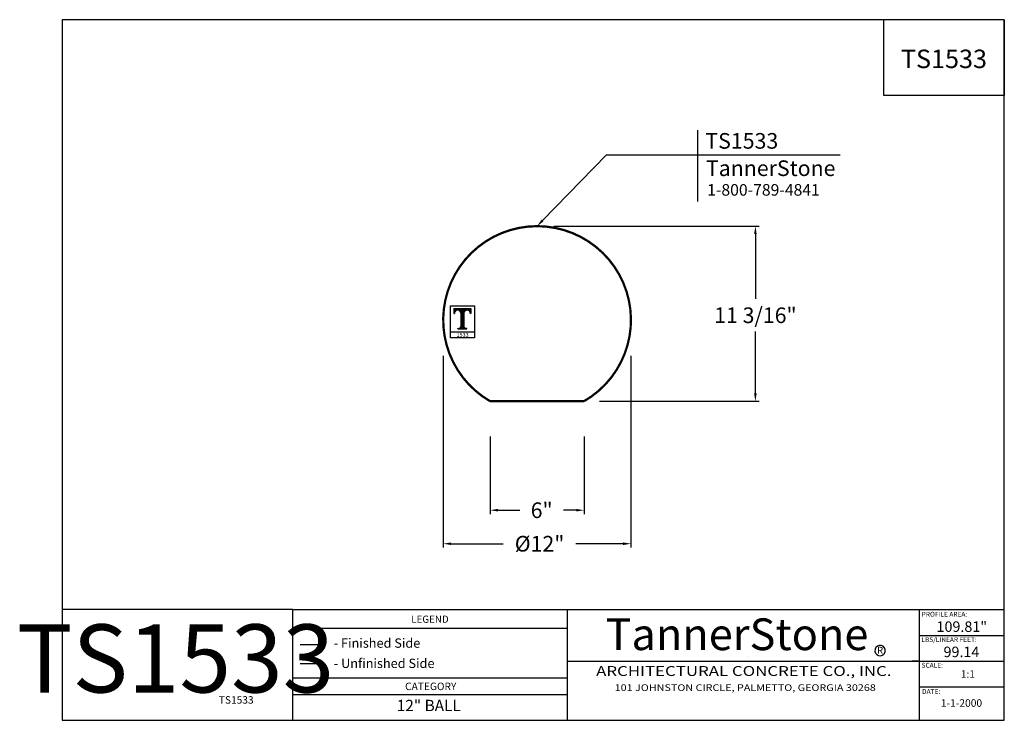
# Model space of a CAD drawing. Extents: x 450.9 to 513.8, y 64.8 to 109.6.
import ezdxf
from ezdxf.enums import TextEntityAlignment as Align

# ---------------------------------------------------------------- set-up
doc = ezdxf.new("R2010")
doc.units = 0
doc.header["$MEASUREMENT"] = 0
doc.layers.get('0').update_dxf_attribs({"linetype": 'CONTINUOUS'})
doc.layers.get('DEFPOINTS').update_dxf_attribs({"linetype": 'CONTINUOUS'})
doc.layers.add('A1', color=7, linetype='CONTINUOUS')
doc.layers.add('LINEWORK', color=41, linetype='CONTINUOUS')
doc.styles.add('barcoder', font='cw_barcd.ttf')
doc.styles.add('ROMANC', font='TIMESBD.TTF')
doc.styles.get("Standard").update_dxf_attribs({"font": 'unvr55w.ttf'})
doc.dimstyles.get("Standard").update_dxf_attribs({"dimtxt": 1, "dimasz": 0.5, "dimexe": 0.25, "dimexo": 1, "dimgap": 0.125, "dimtad": 3, "dimdec": 4, "dimzin": 0, "dimdsep": 46, "dimlunit": 5, "dimtxsty": 'STANDARD', "dimcen": 0, "dimadec": 0, "dimazin": 0, "dimtfac": 0.125, "dimtdec": 4, "dimtofl": 0, "dimtmove": 0, "dimatfit": 0, "dimfxl": 1, "dimfrac": 2, "dimtolj": 1, "dimtzin": 0, "dimarcsym": 0})

# ---------------------------------------------------------------- blocks, each defined once
blk = doc.blocks.new('PROFILE LOGO')
h = blk.add_hatch()
h.set_pattern_fill('LINE', color=22, scale=0.078125, style=0)
h.set_pattern_definition([(0, (-28.182773, -32.99234), (0, 0.009765625), [])])
edge = h.paths.add_edge_path()
edge.add_line((1.116, -0.171), (0.218, -0.171))
edge.add_line((0.218, -0.171), (0.208, -0.425))
edge.add_line((0.208, -0.425), (0.238, -0.425))
edge.add_line((0.238, -0.425), (0.244, -0.382))
edge.add_line((0.244, -0.382), (0.254, -0.342))
edge.add_line((0.254, -0.342), (0.274, -0.309))
edge.add_line((0.274, -0.309), (0.297, -0.286))
edge.add_line((0.297, -0.286), (0.327, -0.266))
edge.add_line((0.327, -0.266), (0.356, -0.25))
edge.add_line((0.356, -0.25), (0.383, -0.243))
edge.add_line((0.383, -0.243), (0.409, -0.243))
edge.add_line((0.409, -0.243), (0.472, -0.247))
edge.add_line((0.472, -0.247), (0.515, -0.273))
edge.add_line((0.515, -0.273), (0.574, -0.339))
edge.add_line((0.574, -0.339), (0.591, -0.392))
edge.add_line((0.591, -0.392), (0.591, -1.157))
edge.add_line((0.591, -1.157), (0.564, -1.203))
edge.add_line((0.564, -1.203), (0.498, -1.226))
edge.add_line((0.498, -1.226), (0.439, -1.226))
edge.add_line((0.439, -1.226), (0.432, -1.25))
edge.add_line((0.432, -1.25), (0.895, -1.25))
edge.add_line((0.895, -1.25), (0.895, -1.226))
edge.add_line((0.895, -1.226), (0.815, -1.226))
edge.add_line((0.815, -1.226), (0.753, -1.187))
edge.add_line((0.753, -1.187), (0.743, -1.141))
edge.add_line((0.743, -1.141), (0.739, -0.395))
edge.add_line((0.739, -0.395), (0.756, -0.339))
edge.add_line((0.756, -0.339), (0.799, -0.283))
edge.add_line((0.799, -0.283), (0.861, -0.25))
edge.add_line((0.861, -0.25), (0.937, -0.24))
edge.add_line((0.937, -0.24), (1.01, -0.266))
edge.add_line((1.01, -0.266), (1.056, -0.309))
edge.add_line((1.056, -0.309), (1.086, -0.362))
edge.add_line((1.086, -0.362), (1.093, -0.425))
edge.add_line((1.093, -0.425), (1.116, -0.425))
edge.add_line((1.116, -0.425), (1.109, -0.177))
edge.add_line((1.109, -0.177), (1.109, -0.174))
edge.add_line((1.109, -0.174), (1.106, -0.174))
at = {"color": 22}
for p, q in [((0.214, -0.171), (0.208, -0.428)), ((0.208, -0.428), (0.244, -0.428)), ((0.245, -0.416), (0.245, -0.428)), ((0.584, -0.416), (0.584, -1.127)), ((0.746, -0.416), (0.746, -1.127)), ((1.086, -0.416), (1.086, -0.428)), ((0.026, -1.411), (1.307, -1.411)), ((0.429, -1.256), (0.429, -1.223)), ((0.429, -1.223), (0.488, -1.223)), ((0.429, -1.256), (0.901, -1.256)), ((0.584, -1.129), (0.584, -1.127)), ((0.746, -1.129), (0.746, -1.127)), ((0.901, -1.223), (0.842, -1.223)), ((0.901, -1.256), (0.901, -1.223))]:
    blk.add_line(p, q, dxfattribs=at)
blk.add_lwpolyline([(0.026, -0.029), (1.307, -0.029), (1.307, -1.731), (0.026, -1.731)], close=True, dxfattribs=at)
blk.add_lwpolyline([(0.224, -0.171), (1.116, -0.171), (1.122, -0.428), (1.086, -0.428)], dxfattribs=at)
for centre, radius, start, end in [((0.416, -0.415), 0.172, 89.9992, 180.3684), ((0.412, -0.415), 0.172, 359.6316, 90.0008), ((0.918, -0.415), 0.172, 89.9992, 180.3684), ((0.914, -0.415), 0.172, 359.6316, 90.0008), ((0.488, -1.127), 0.0957, 270.2063, 358.9686), ((0.842, -1.127), 0.0957, 181.0314, 269.7937)]:
    blk.add_arc(centre, radius, start, end, dxfattribs=at)
at = {"layer": 'A1', "color": 22}
blk.add_attdef('XXXX', text='', height=0.213, dxfattribs=at).set_placement((0.678, -1.678), align=Align.CENTER)
blk = doc.blocks.new('*D52')
at = {"layer": 'A1', "color": 0}
for p, q in [((485.056, 96.418), (498.189, 96.418)), ((497.939, 95.918), (497.939, 91.766)), ((497.939, 85.722), (497.939, 89.676)), ((487.985, 85.222), (498.189, 85.222))]:
    blk.add_line(p, q, dxfattribs=at)
for points in [[(497.856, 95.918), (498.022, 95.918), (497.939, 96.418)], [(497.856, 85.722), (498.022, 85.722), (497.939, 85.222)]]:
    blk.add_solid(points, dxfattribs=at)
at = {"layer": 'DEFPOINTS', "color": 0}
for p in [(484.056, 96.418), (497.939, 96.418), (486.985, 85.222)]:
    blk.add_point(p, dxfattribs=at)
at = {"layer": 'A1', "color": 0, "insert": (497.939, 90.721), "char_height": 1, "attachment_point": 5}
blk.add_mtext('\\A1;11 3/16"', dxfattribs=at)
blk = doc.blocks.new('*D53')
at = {"layer": 'A1', "color": 0}
for p, q in [((480.985, 82.972), (480.985, 78.002)), ((486.985, 82.972), (486.985, 78.002)), ((481.485, 78.252), (482.89, 78.252)), ((486.485, 78.252), (485.666, 78.252))]:
    blk.add_line(p, q, dxfattribs=at)
for points in [[(481.485, 78.336), (481.485, 78.169), (480.985, 78.252)], [(486.485, 78.336), (486.485, 78.169), (486.985, 78.252)]]:
    blk.add_solid(points, dxfattribs=at)
at = {"layer": 'DEFPOINTS', "color": 0}
for p in [(480.985, 83.972), (486.985, 83.972), (480.985, 78.252)]:
    blk.add_point(p, dxfattribs=at)
at = {"layer": 'A1', "color": 0, "insert": (484.278, 78.252), "char_height": 1, "attachment_point": 5}
blk.add_mtext('\\A1;6"', dxfattribs=at)
blk = doc.blocks.new('LINK FLAG')
at = {"color": 1}
for p, q in [((10.272, 1.583), (10.272, 6.137)), ((4.45, 4.571), (19.379, 4.571))]:
    blk.add_line(p, q, dxfattribs=at)
at = {"layer": 'A1', "color": 1}
blk.add_line((0.349, 0.358), (4.45, 4.571), dxfattribs=at)
blk.add_solid([(0.408, 0.3), (0.289, 0.416), (0, 0)], dxfattribs=at)
at = {"color": 1, "attachment_point": 1}
for s, insert, char_height in [('TannerStone', (10.797, 4.206), 1), ('1-800-789-4841', (10.875, 2.689), 0.73867)]:
    blk.add_mtext(s, dxfattribs=dict(at, insert=insert, char_height=char_height))
at = {"layer": 'A1', "color": 1}
blk.add_attdef('XXXXXX', (10.759, 4.953), '', height=1, dxfattribs=at)
blk = doc.blocks.new('TSFORMA')
for p, q in [((0, 46.933), (0, 0)), ((63.091, 46.933), (0, 46.933)), ((55.035, 41.852), (55.035, 46.933)), ((63.091, 0), (63.091, 46.933)), ((63.091, 46.933), (63.091, 41.852)), ((63.091, 41.852), (55.035, 41.852)), ((15.459, 7.419), (63.091, 7.419)), ((15.459, 0), (15.459, 7.419)), ((33.854, 0), (33.854, 7.419)), ((57.405, 0), (57.405, 7.419)), ((33.854, 3.958), (63.091, 3.958)), ((0, 0), (63.091, 0))]:
    blk.add_line(p, q)
at = {"color": 7}
for p, q in [((15.459, 7.419), (0, 7.419)), ((33.854, 6.14), (15.459, 6.14)), ((57.405, 5.689), (63.091, 5.689)), ((15.945, 5.089), (17.454, 5.089)), ((45.88, 4.302), (45.88, 4.302)), ((57.405, 3.958), (56.921, 3.958)), ((15.945, 3.815), (17.454, 3.815)), ((33.854, 2.829), (15.459, 2.829)), ((33.854, 1.705), (15.459, 1.705))]:
    blk.add_line(p, q, dxfattribs=at)
for start, end in [(304.84088, 297.55535), (297.55535, 304.84088)]:
    blk.add_arc((54.775, 4.675), 0.348, start, end, dxfattribs=at)
at = {"layer": 'LINEWORK', "color": 7}
blk.add_line((57.387, 2.237), (63.073, 2.237), dxfattribs=at)
at = {"color": 7}
for s, height, p in [('PROFILE AREA:', 0.32227, (57.56, 6.944)), ('LEGEND', 0.4813, (23.382, 6.532)), ('- Finished Side', 0.625, (18.194, 4.861)), ('LBS/LINEAR FEET:', 0.32227, (57.542, 5.246)), ('- Unfinished Side', 0.625, (18.2, 3.504)), ('SCALE:', 0.3223, (57.551, 3.528)), ('1:1', 0.5035, (60.174, 2.848)), ('DATE:', 0.3223, (57.584, 1.773)), ('1-1-2000', 0.5035, (58.841, 0.907))]:
    blk.add_text(s, height=height, dxfattribs=at).set_placement(p)
at = {"color": 7, "style": 'ROMANC'}
for s, height, p in [('TannerStone', 2.12625, (45.191, 4.702)), ('R', 0.469, (54.777, 4.457))]:
    blk.add_text(s, height=height, dxfattribs=at).set_placement(p, align=Align.CENTER)
at = {"color": 7}
for s, height, p in [('TANNERSTONE 0001 TANNERSTONE 0001 TANNERSTONE 0001 TANNERSTONE 0001 TANNERSTONE 0001 TANNERSTONE 0001 TANNERSTONE 0001', 0.003906, (16.152, 3.664)), ('TANNERSTONE 0001 TANNERSTONE 0001 TANNERSTONE 0001 TANNERSTONE 0001 TANNERSTONE 0001 TANNERSTONE 0001 TANNERSTONE 0001', 0.003906, (16.691, 3.664)), ('TANNERSTONE 0001 TANNERSTONE 0001 TANNERSTONE 0001 TANNERSTONE 0001 TANNERSTONE 0001 TANNERSTONE 0001 TANNERSTONE 0001', 0.003906, (17.249, 3.664)), ('CATEGORY', 0.5, (24.688, 2.025))]:
    blk.add_text(s, height=height, dxfattribs=at).set_placement(p, align=Align.CENTER)
for s, height, width, p in [('ARCHITECTURAL CONCRETE CO., INC.', 0.66165, 1.25, (45.649, 3.217)), ('101 JOHNSTON CIRCLE, PALMETTO, GEORGIA 30268', 0.44583, 1.1875, (45.745, 2.131))]:
    blk.add_text(s, height=height, dxfattribs=dict(width=width)).set_placement(p, align=Align.MIDDLE)
at = {"layer": 'A1', "color": 1}
for tag, height, p in [('TS00XX', 1.238, (59.049, 43.69)), ('XXXXX', 0.703, (60.246, 5.924)), ('XXXXX', 0.703, (60.221, 4.231)), ('XXXXXX', 0.756, (24.558, 0.616))]:
    blk.add_attdef(tag, text='', height=height, dxfattribs=at).set_placement(p, align=Align.CENTER)
at = {"layer": 'A1', "color": 1, "style": 'barcoder'}
blk.add_attdef('BARCODE', text='', height=4.562, dxfattribs=at).set_placement((7.602, 1.863), align=Align.CENTER)
at = {"layer": 'A1', "color": 1}
blk.add_attdef('XXXXXX', text='', height=0.5, dxfattribs=at).set_placement((12.83, 1.116), align=Align.RIGHT)
blk = doc.blocks.new('*D54')
at = {"layer": 'A1', "color": 0}
for p, q in [((477.985, 88.13), (477.985, 75.859)), ((489.984, 88.131), (489.984, 75.859)), ((478.485, 76.109), (481.825, 76.109)), ((489.484, 76.109), (486.462, 76.109))]:
    blk.add_line(p, q, dxfattribs=at)
for points in [[(478.485, 76.192), (478.485, 76.026), (477.985, 76.109)], [(489.484, 76.192), (489.484, 76.026), (489.984, 76.109)]]:
    blk.add_solid(points, dxfattribs=at)
at = {"layer": 'DEFPOINTS', "color": 0}
for p in [(477.985, 89.13), (489.984, 89.131), (489.984, 76.109)]:
    blk.add_point(p, dxfattribs=at)
at = {"layer": 'A1', "color": 0, "insert": (484.144, 76.109), "char_height": 1, "attachment_point": 5}
blk.add_mtext('\\A1;%%C12"', dxfattribs=at)

msp = doc.modelspace()

# ---------------------------------------------------------------- linework, layer by layer
at = {"const_width": 0.144}
msp.add_lwpolyline([(486.9846, 85.22201, 3.73205081), (480.9846, 85.22201)], format="xyb", close=True, dxfattribs=at)

# ---------------------------------------------------------------- block references
at = {"layer": 'A1', "color": 7}
ref = msp.add_blockref('TSFORMA', (453.61842, 64.81626), dxfattribs=dict(at, xscale=0.9546740000000001, yscale=0.9546740000000001, zscale=0.9546740000000001))
ref.add_attrib('XXXXXX', 'TS1533', dxfattribs={"color": 1, "height": 0.477337}).set_placement((465.8665, 65.88176), align=Align.RIGHT)
ref.add_attrib('BARCODE', 'TS1533', dxfattribs={"color": 1, "height": 4.3557, "style": 'barcoder'}).set_placement((460.87603, 66.59494), align=Align.CENTER)
ref.add_attrib('XXXXXX', '12" BALL', dxfattribs={"color": 1, "height": 0.721734}).set_placement((477.06303, 65.40455), align=Align.CENTER)
ref.add_attrib('XXXXX', '109.81"', dxfattribs={"color": 1, "height": 0.671255}).set_placement((511.13372, 70.47141), align=Align.CENTER)
ref.add_attrib('XXXXX', '99.14', dxfattribs={"color": 1, "height": 0.671255}).set_placement((511.10945, 68.85565), align=Align.CENTER)
ref.add_attrib('TS00XX', 'TS1533', dxfattribs={"color": 1, "height": 1.181409}).set_placement((509.99129, 106.52644), align=Align.CENTER)
msp.add_blockref('LINK FLAG', (483.98238, 96.41816), dxfattribs=at).add_auto_attribs({'XXXXXX': 'TS1533'})
at = {"layer": 'A1', "color": 7, "xscale": 1.199999999999999, "yscale": 1.199999999999999, "zscale": 1.199999999999999}
msp.add_blockref('PROFILE LOGO', (478.41247, 91.35127), dxfattribs=at).add_auto_attribs({'XXXX': '1533'})

# ---------------------------------------------------------------- dimensions: what is measured, and where the dimension line sits
at = {"layer": 'A1', "color": 7}
for base, p1, p2, angle, picture, middle, dimtype in [((497.93885, 96.41773), (486.9846, 85.22201), (484.05634, 96.41773), 90, '*D52', (497.93885, 90.72121), 160), ((480.9846, 78.25217), (486.9846, 83.97201), (480.9846, 83.97201), 180, '*D53', (484.27771, 78.25217), 161)]:
    dim = msp.add_linear_dim(base=base, p1=p1, p2=p2, angle=angle, dimstyle='STANDARD', override={"dimgap": 0.5, "dimtad": 0, "dimtih": 1, "dimtoh": 1, "dimpost": '"', "dimtmove": 1, "dimatfit": 3}, dxfattribs=at)
    dim.commit()
    dim.dimension.update_dxf_attribs({"geometry": picture, "text_midpoint": middle, "dimtype": dimtype})
dim = msp.add_linear_dim(base=(489.98448, 76.10896), p1=(477.98472, 89.12982), p2=(489.98448, 89.13052), text='%%C12"', dimstyle='STANDARD', override={"dimgap": 0.5, "dimtad": 0, "dimtih": 1, "dimtoh": 1, "dimpost": '"', "dimtmove": 1, "dimatfit": 3}, dxfattribs=at)
dim.commit()
dim.dimension.update_dxf_attribs({"geometry": '*D54', "text_midpoint": (484.14388, 76.10896), "dimtype": 160})

doc.saveas('drawing.dxf')
